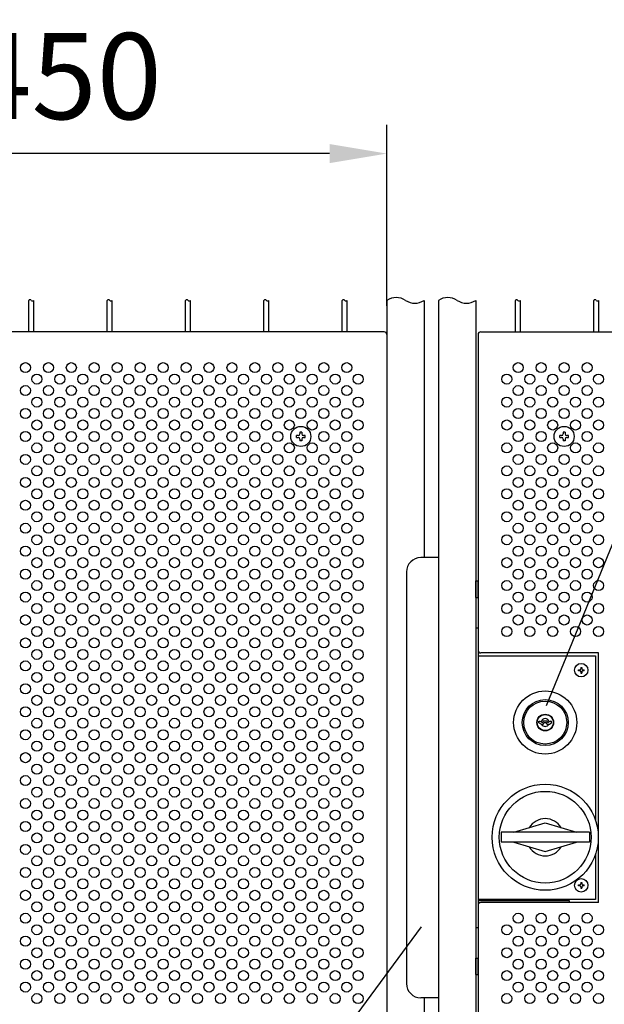
# Model space of a CAD drawing. Units: millimetres. Extents: x 91 to 7425, y 33 to 5271.
# Drawn here: x 748 to 1156, y 489 to 1176 of the extents above; entities that cross this region are included whole.
import ezdxf

# ---------------------------------------------------------------- set-up
doc = ezdxf.new("R2010")
doc.units = ezdxf.units.MM
doc.header["$LTSCALE"] = 200
doc.header["$PDMODE"] = 33
doc.header["$PDSIZE"] = 5
for name, color, linetype in [('HATCH', 2, 'Continuous'), ('HOJO', 8, 'Continuous'), ('MOJI', 6, 'Continuous'), ('SJC', 1, 'Continuous'), ('SUNPOU', 4, 'Continuous')]:
    doc.layers.add(name, color=color, linetype=linetype)
doc.styles.add('EXT08', font='ROMANS', dxfattribs={"width": 0.8, "bigfont": 'EXTFONT'})
doc.styles.get("Standard").update_dxf_attribs({"font": 'arial.ttf'})
doc.dimstyles.new('SJC', dxfattribs={"dimtxt": 0.18, "dimasz": 0.18, "dimexe": 0.18, "dimexo": 0.0625, "dimgap": 0.09, "dimtad": 0, "dimtih": 1, "dimtoh": 1, "dimdec": 4, "dimzin": 0, "dimdsep": 46, "dimtxsty": 'Standard', "dimcen": 0.09, "dimadec": 0, "dimazin": 0, "dimtfac": 1, "dimtdec": 4, "dimtofl": 0, "dimtmove": 0, "dimatfit": 3, "dimfxl": 1, "dimtolj": 1, "dimtzin": 0, "dimarcsym": 0})

# ---------------------------------------------------------------- blocks, each defined once
blk = doc.blocks.new('*D7')
at = {"layer": 'DEFPOINTS', "color": 0}
for p in [(554.44, 1082.43), (1004.44, 956.14), (554.44, 858.14)]:
    blk.add_point(p, dxfattribs=at)
at = {"layer": 'SUNPOU', "color": 0, "lineweight": -2}
for p, q in [((554.44, 878.14), (554.44, 1102.43)), ((1004.44, 976.14), (1004.44, 1102.43)), ((964.44, 1082.43), (594.44, 1082.43))]:
    blk.add_line(p, q, dxfattribs=at)
at = {"layer": 'SUNPOU', "color": 0}
for points in [[(594.44, 1089.09), (594.44, 1075.76), (554.44, 1082.43)], [(964.44, 1089.09), (964.44, 1075.76), (1004.44, 1082.43)]]:
    blk.add_solid(points, dxfattribs=at)
at = {"layer": 'SUNPOU', "color": 0, "insert": (779.44, 1136.43), "char_height": 60, "attachment_point": 5, "style": 'EXT08'}
blk.add_mtext('\\A1;450', dxfattribs=at)

msp = doc.modelspace()

# ---------------------------------------------------------------- linework, layer by layer
at = {"layer": 'HATCH'}
for p, q in [((1066.43656, 772.89236), (1066.43656, 784.39236)), ((1066.43656, 784.39236), (1068.03656, 784.39236)), ((1068.03656, 772.89236), (1068.03656, 784.39236)), ((1066.43656, 772.89236), (1068.03656, 772.89236)), ((1110.48656, 685.32952), (1110.48656, 686.69236)), ((1110.48656, 686.69236), (1111.08656, 686.69236)), ((1111.08656, 686.69236), (1112.4722, 685.89236)), ((1113.73656, 686.89236), (1113.15921, 685.89236)), ((1113.73656, 686.89236), (1115.93656, 686.89236)), ((1115.93656, 686.89236), (1116.51391, 685.89236)), ((1118.58656, 686.69236), (1117.20092, 685.89236)), ((1118.58656, 686.69236), (1119.18656, 686.69236)), ((1119.18656, 685.32952), (1119.18656, 686.69236)), ((1111.93656, 684.49236), (1110.48656, 685.32952)), ((1111.93656, 684.49236), (1113.48656, 684.49236)), ((1112.4722, 685.89236), (1113.15921, 685.89236)), ((1113.48656, 684.49236), (1114.17938, 685.69236)), ((1114.17938, 685.69236), (1115.49374, 685.69236)), ((1116.18656, 684.49236), (1115.49374, 685.69236)), ((1116.18656, 684.49236), (1117.73656, 684.49236)), ((1116.51391, 685.89236), (1117.20092, 685.89236)), ((1117.73656, 684.49236), (1119.18656, 685.32952)), ((1093.02854, 609.14236), (1114.83656, 615.64236)), ((1114.83656, 615.64236), (1136.64458, 609.14236)), ((1145.64458, 609.14236), (1084.02854, 609.14236)), ((1084.02854, 609.14236), (1084.02854, 602.14236)), ((1145.64458, 609.14236), (1145.64458, 602.14236)), ((1145.64458, 602.14236), (1084.02854, 602.14236)), ((1093.02854, 602.14236), (1114.83656, 595.64236)), ((1114.83656, 595.64236), (1136.64458, 602.14236)), ((1066.43656, 509.89012), (1066.43656, 521.39012)), ((1066.43656, 521.39012), (1068.03656, 521.39012)), ((1068.03656, 509.89012), (1068.03656, 521.39012)), ((1066.43656, 509.89012), (1068.03656, 509.89012))]:
    msp.add_line(p, q, dxfattribs=at)
for centre, radius in [((1114.83656, 685.64236), 22), ((1114.83656, 685.64236), 16), ((1114.83656, 685.64236), 15), ((1114.83656, 685.64236), 5.8), ((1114.83656, 685.64236), 5.6), ((1114.83656, 605.64236), 37), ((1114.83656, 605.64236), 32)]:
    msp.add_circle(centre, radius, dxfattribs=at)
for centre, radius, start, end in [((1114.83656, 685.64236), 2.75, 9.44208871, 170.55791129), ((1114.83656, 685.64236), 2.75, 204.71985118, 335.28014882), ((1114.83656, 605.64236), 13, 30.89500532, 149.10499468), ((1114.83656, 605.64236), 13, 210.89500532, 329.10499468)]:
    msp.add_arc(centre, radius, start, end, dxfattribs=at)
at = {"layer": 'HOJO'}
for p, q in [((1066.43656, 751.64236), (1068.03656, 751.64236)), ((1068.03656, 751.64236), (1068.03656, 542.64236)), ((1068.03656, 561.64236), (1131.43656, 561.64236)), ((1068.03656, 560.04236), (1069.41206, 560.04236)), ((1131.43656, 561.64236), (1131.43656, 560.14236)), ((1066.43656, 542.64236), (1068.03656, 542.64236))]:
    msp.add_line(p, q, dxfattribs=at)
at = {"layer": 'MOJI'}
for p, q in [((1002.43656, 958.14236), (654.43656, 958.14236)), ((1004.43656, 956.14236), (1004.43656, 270.14236)), ((1068.03656, 956.14236), (1068.03656, 736.14236)), ((1070.03656, 958.14236), (1418.03656, 958.14236)), ((1068.03656, 732.14236), (1149.93656, 732.14236)), ((1152.03656, 734.14236), (1070.03656, 734.14236)), ((1149.93656, 732.14236), (1149.93656, 617.34663)), ((1152.03656, 560.14236), (1152.03656, 734.14236)), ((1137.93656, 721.79236), (1137.93656, 722.49236)), ((1137.93656, 722.49236), (1138.88656, 722.49236)), ((1138.88656, 721.79236), (1137.93656, 721.79236)), ((1139.58656, 724.14236), (1140.28656, 724.14236)), ((1139.58656, 724.14236), (1139.58656, 723.19236)), ((1139.58656, 721.09236), (1139.58656, 720.14236)), ((1140.28656, 724.14236), (1140.28656, 723.19236)), ((1140.28656, 721.09236), (1140.28656, 720.14236)), ((1140.98656, 722.49236), (1141.93656, 722.49236)), ((1141.93656, 721.79236), (1140.98656, 721.79236)), ((1141.93656, 721.79236), (1141.93656, 722.49236)), ((1139.58656, 720.14236), (1140.28656, 720.14236)), ((1149.93656, 593.93809), (1149.93656, 562.14236)), ((1137.93656, 571.79236), (1137.93656, 572.49236)), ((1137.93656, 572.49236), (1138.88656, 572.49236)), ((1138.88656, 571.79236), (1137.93656, 571.79236)), ((1139.58656, 574.14236), (1140.28656, 574.14236)), ((1139.58656, 574.14236), (1139.58656, 573.19236)), ((1139.58656, 571.09236), (1139.58656, 570.14236)), ((1139.58656, 570.14236), (1140.28656, 570.14236)), ((1140.28656, 574.14236), (1140.28656, 573.19236)), ((1140.28656, 571.09236), (1140.28656, 570.14236)), ((1140.98656, 572.49236), (1141.93656, 572.49236)), ((1141.93656, 571.79236), (1140.98656, 571.79236)), ((1141.93656, 571.79236), (1141.93656, 572.49236)), ((1149.93656, 562.14236), (1068.03656, 562.14236)), ((1068.03656, 558.14236), (1068.03656, 270.14236)), ((1152.03656, 560.14236), (1070.03656, 560.14236))]:
    msp.add_line(p, q, dxfattribs=at)
for centre, radius in [((752.43656, 933.14236), 3.5), ((768.43656, 933.14236), 3.5), ((784.43656, 933.14236), 3.5), ((800.43656, 933.14236), 3.5), ((816.43656, 933.14236), 3.5), ((832.43656, 933.14236), 3.5), ((848.43656, 933.14236), 3.5), ((864.43656, 933.14236), 3.5), ((880.43656, 933.14236), 3.5), ((896.43656, 933.14236), 3.5), ((912.43656, 933.14236), 3.5), ((928.43656, 933.14236), 3.5), ((944.43656, 933.14236), 3.5), ((960.43656, 933.14236), 3.5), ((976.43656, 933.14236), 3.5), ((1096.03656, 933.14236), 3.5), ((1112.03656, 933.14236), 3.5), ((1128.03656, 933.14236), 3.5), ((1144.03656, 933.14236), 3.5), ((760.43656, 925.14236), 3.5), ((776.43656, 925.14236), 3.5), ((792.43656, 925.14236), 3.5), ((808.43656, 925.14236), 3.5), ((824.43656, 925.14236), 3.5), ((840.43656, 925.14236), 3.5), ((856.43656, 925.14236), 3.5), ((872.43656, 925.14236), 3.5), ((888.43656, 925.14236), 3.5), ((904.43656, 925.14236), 3.5), ((920.43656, 925.14236), 3.5), ((936.43656, 925.14236), 3.5), ((952.43656, 925.14236), 3.5), ((968.43656, 925.14236), 3.5), ((984.43656, 925.14236), 3.5), ((1088.03656, 925.14236), 3.5), ((1104.03656, 925.14236), 3.5), ((1120.03656, 925.14236), 3.5), ((1136.03656, 925.14236), 3.5), ((1152.03656, 925.14236), 3.5), ((752.43656, 917.14236), 3.5), ((768.43656, 917.14236), 3.5), ((784.43656, 917.14236), 3.5), ((800.43656, 917.14236), 3.5), ((816.43656, 917.14236), 3.5), ((832.43656, 917.14236), 3.5), ((848.43656, 917.14236), 3.5), ((864.43656, 917.14236), 3.5), ((880.43656, 917.14236), 3.5), ((896.43656, 917.14236), 3.5), ((912.43656, 917.14236), 3.5), ((928.43656, 917.14236), 3.5), ((944.43656, 917.14236), 3.5), ((960.43656, 917.14236), 3.5), ((976.43656, 917.14236), 3.5), ((1096.03656, 917.14236), 3.5), ((1112.03656, 917.14236), 3.5), ((1128.03656, 917.14236), 3.5), ((1144.03656, 917.14236), 3.5), ((760.43656, 909.14236), 3.5), ((776.43656, 909.14236), 3.5), ((792.43656, 909.14236), 3.5), ((808.43656, 909.14236), 3.5), ((824.43656, 909.14236), 3.5), ((840.43656, 909.14236), 3.5), ((856.43656, 909.14236), 3.5), ((872.43656, 909.14236), 3.5), ((888.43656, 909.14236), 3.5), ((904.43656, 909.14236), 3.5), ((920.43656, 909.14236), 3.5), ((936.43656, 909.14236), 3.5), ((952.43656, 909.14236), 3.5), ((968.43656, 909.14236), 3.5), ((984.43656, 909.14236), 3.5), ((1088.03656, 909.14236), 3.5), ((1104.03656, 909.14236), 3.5), ((1120.03656, 909.14236), 3.5), ((1136.03656, 909.14236), 3.5), ((1152.03656, 909.14236), 3.5), ((752.43656, 901.14236), 3.5), ((768.43656, 901.14236), 3.5), ((784.43656, 901.14236), 3.5), ((800.43656, 901.14236), 3.5), ((816.43656, 901.14236), 3.5), ((832.43656, 901.14236), 3.5), ((848.43656, 901.14236), 3.5), ((864.43656, 901.14236), 3.5), ((880.43656, 901.14236), 3.5), ((896.43656, 901.14236), 3.5), ((912.43656, 901.14236), 3.5), ((928.43656, 901.14236), 3.5), ((944.43656, 901.14236), 3.5), ((960.43656, 901.14236), 3.5), ((976.43656, 901.14236), 3.5), ((1096.03656, 901.14236), 3.5), ((1112.03656, 901.14236), 3.5), ((1128.03656, 901.14236), 3.5), ((1144.03656, 901.14236), 3.5), ((760.43656, 893.14236), 3.5), ((776.43656, 893.14236), 3.5), ((792.43656, 893.14236), 3.5), ((808.43656, 893.14236), 3.5), ((824.43656, 893.14236), 3.5), ((840.43656, 893.14236), 3.5), ((856.43656, 893.14236), 3.5), ((872.43656, 893.14236), 3.5), ((888.43656, 893.14236), 3.5), ((904.43656, 893.14236), 3.5), ((920.43656, 893.14236), 3.5), ((936.43656, 893.14236), 3.5), ((952.43656, 893.14236), 3.5), ((968.43656, 893.14236), 3.5), ((984.43656, 893.14236), 3.5), ((1088.03656, 893.14236), 3.5), ((1104.03656, 893.14236), 3.5), ((1120.03656, 893.14236), 3.5), ((1136.03656, 893.14236), 3.5), ((1152.03656, 893.14236), 3.5), ((752.43656, 885.14236), 3.5), ((768.43656, 885.14236), 3.5), ((784.43656, 885.14236), 3.5), ((800.43656, 885.14236), 3.5), ((816.43656, 885.14236), 3.5), ((832.43656, 885.14236), 3.5), ((848.43656, 885.14236), 3.5), ((864.43656, 885.14236), 3.5), ((880.43656, 885.14236), 3.5), ((896.43656, 885.14236), 3.5), ((912.43656, 885.14236), 3.5), ((928.43656, 885.14236), 3.5), ((960.43656, 885.14236), 3.5), ((976.43656, 885.14236), 3.5), ((1096.03656, 885.14236), 3.5), ((1112.03656, 885.14236), 3.5), ((1144.03656, 885.14236), 3.5), ((760.43656, 877.14236), 3.5), ((776.43656, 877.14236), 3.5), ((792.43656, 877.14236), 3.5), ((808.43656, 877.14236), 3.5), ((824.43656, 877.14236), 3.5), ((840.43656, 877.14236), 3.5), ((856.43656, 877.14236), 3.5), ((872.43656, 877.14236), 3.5), ((888.43656, 877.14236), 3.5), ((904.43656, 877.14236), 3.5), ((920.43656, 877.14236), 3.5), ((936.43656, 877.14236), 3.5), ((952.43656, 877.14236), 3.5), ((968.43656, 877.14236), 3.5), ((984.43656, 877.14236), 3.5), ((1088.03656, 877.14236), 3.5), ((1104.03656, 877.14236), 3.5), ((1120.03656, 877.14236), 3.5), ((1136.03656, 877.14236), 3.5), ((1152.03656, 877.14236), 3.5), ((752.43656, 869.14236), 3.5), ((768.43656, 869.14236), 3.5), ((784.43656, 869.14236), 3.5), ((800.43656, 869.14236), 3.5), ((816.43656, 869.14236), 3.5), ((832.43656, 869.14236), 3.5), ((848.43656, 869.14236), 3.5), ((864.43656, 869.14236), 3.5), ((880.43656, 869.14236), 3.5), ((896.43656, 869.14236), 3.5), ((912.43656, 869.14236), 3.5), ((928.43656, 869.14236), 3.5), ((944.43656, 869.14236), 3.5), ((960.43656, 869.14236), 3.5), ((976.43656, 869.14236), 3.5), ((1096.03656, 869.14236), 3.5), ((1112.03656, 869.14236), 3.5), ((1128.03656, 869.14236), 3.5), ((1144.03656, 869.14236), 3.5), ((760.43656, 861.14236), 3.5), ((776.43656, 861.14236), 3.5), ((792.43656, 861.14236), 3.5), ((808.43656, 861.14236), 3.5), ((824.43656, 861.14236), 3.5), ((840.43656, 861.14236), 3.5), ((856.43656, 861.14236), 3.5), ((872.43656, 861.14236), 3.5), ((888.43656, 861.14236), 3.5), ((904.43656, 861.14236), 3.5), ((920.43656, 861.14236), 3.5), ((936.43656, 861.14236), 3.5), ((952.43656, 861.14236), 3.5), ((968.43656, 861.14236), 3.5), ((984.43656, 861.14236), 3.5), ((1088.03656, 861.14236), 3.5), ((1104.03656, 861.14236), 3.5), ((1120.03656, 861.14236), 3.5), ((1136.03656, 861.14236), 3.5), ((1152.03656, 861.14236), 3.5), ((752.43656, 853.14236), 3.5), ((768.43656, 853.14236), 3.5), ((784.43656, 853.14236), 3.5), ((800.43656, 853.14236), 3.5), ((816.43656, 853.14236), 3.5), ((832.43656, 853.14236), 3.5), ((848.43656, 853.14236), 3.5), ((864.43656, 853.14236), 3.5), ((880.43656, 853.14236), 3.5), ((896.43656, 853.14236), 3.5), ((912.43656, 853.14236), 3.5), ((928.43656, 853.14236), 3.5), ((944.43656, 853.14236), 3.5), ((960.43656, 853.14236), 3.5), ((976.43656, 853.14236), 3.5), ((1096.03656, 853.14236), 3.5), ((1112.03656, 853.14236), 3.5), ((1128.03656, 853.14236), 3.5), ((1144.03656, 853.14236), 3.5), ((760.43656, 845.14236), 3.5), ((776.43656, 845.14236), 3.5), ((792.43656, 845.14236), 3.5), ((808.43656, 845.14236), 3.5), ((824.43656, 845.14236), 3.5), ((840.43656, 845.14236), 3.5), ((856.43656, 845.14236), 3.5), ((872.43656, 845.14236), 3.5), ((888.43656, 845.14236), 3.5), ((904.43656, 845.14236), 3.5), ((920.43656, 845.14236), 3.5), ((936.43656, 845.14236), 3.5), ((952.43656, 845.14236), 3.5), ((968.43656, 845.14236), 3.5), ((984.43656, 845.14236), 3.5), ((1088.03656, 845.14236), 3.5), ((1104.03656, 845.14236), 3.5), ((1120.03656, 845.14236), 3.5), ((1136.03656, 845.14236), 3.5), ((1152.03656, 845.14236), 3.5), ((752.43656, 837.14236), 3.5), ((768.43656, 837.14236), 3.5), ((784.43656, 837.14236), 3.5), ((800.43656, 837.14236), 3.5), ((816.43656, 837.14236), 3.5), ((832.43656, 837.14236), 3.5), ((848.43656, 837.14236), 3.5), ((864.43656, 837.14236), 3.5), ((880.43656, 837.14236), 3.5), ((896.43656, 837.14236), 3.5), ((912.43656, 837.14236), 3.5), ((928.43656, 837.14236), 3.5), ((944.43656, 837.14236), 3.5), ((960.43656, 837.14236), 3.5), ((976.43656, 837.14236), 3.5), ((1096.03656, 837.14236), 3.5), ((1112.03656, 837.14236), 3.5), ((1128.03656, 837.14236), 3.5), ((1144.03656, 837.14236), 3.5), ((760.43656, 829.14236), 3.5), ((776.43656, 829.14236), 3.5), ((792.43656, 829.14236), 3.5), ((808.43656, 829.14236), 3.5), ((824.43656, 829.14236), 3.5), ((840.43656, 829.14236), 3.5), ((856.43656, 829.14236), 3.5), ((872.43656, 829.14236), 3.5), ((888.43656, 829.14236), 3.5), ((904.43656, 829.14236), 3.5), ((920.43656, 829.14236), 3.5), ((936.43656, 829.14236), 3.5), ((952.43656, 829.14236), 3.5), ((968.43656, 829.14236), 3.5), ((984.43656, 829.14236), 3.5), ((1088.03656, 829.14236), 3.5), ((1104.03656, 829.14236), 3.5), ((1120.03656, 829.14236), 3.5), ((1136.03656, 829.14236), 3.5), ((1152.03656, 829.14236), 3.5), ((752.43656, 821.14236), 3.5), ((768.43656, 821.14236), 3.5), ((784.43656, 821.14236), 3.5), ((800.43656, 821.14236), 3.5), ((816.43656, 821.14236), 3.5), ((832.43656, 821.14236), 3.5), ((848.43656, 821.14236), 3.5), ((864.43656, 821.14236), 3.5), ((880.43656, 821.14236), 3.5), ((896.43656, 821.14236), 3.5), ((912.43656, 821.14236), 3.5), ((928.43656, 821.14236), 3.5), ((944.43656, 821.14236), 3.5), ((960.43656, 821.14236), 3.5), ((976.43656, 821.14236), 3.5), ((1096.03656, 821.14236), 3.5), ((1112.03656, 821.14236), 3.5), ((1128.03656, 821.14236), 3.5), ((1144.03656, 821.14236), 3.5), ((760.43656, 813.14236), 3.5), ((776.43656, 813.14236), 3.5), ((792.43656, 813.14236), 3.5), ((808.43656, 813.14236), 3.5), ((824.43656, 813.14236), 3.5), ((840.43656, 813.14236), 3.5), ((856.43656, 813.14236), 3.5), ((872.43656, 813.14236), 3.5), ((888.43656, 813.14236), 3.5), ((904.43656, 813.14236), 3.5), ((920.43656, 813.14236), 3.5), ((936.43656, 813.14236), 3.5), ((952.43656, 813.14236), 3.5), ((968.43656, 813.14236), 3.5), ((984.43656, 813.14236), 3.5), ((1088.03656, 813.14236), 3.5), ((1104.03656, 813.14236), 3.5), ((1120.03656, 813.14236), 3.5), ((1136.03656, 813.14236), 3.5), ((1152.03656, 813.14236), 3.5), ((752.43656, 805.14236), 3.5), ((768.43656, 805.14236), 3.5), ((784.43656, 805.14236), 3.5), ((800.43656, 805.14236), 3.5), ((816.43656, 805.14236), 3.5), ((832.43656, 805.14236), 3.5), ((848.43656, 805.14236), 3.5), ((864.43656, 805.14236), 3.5), ((880.43656, 805.14236), 3.5), ((896.43656, 805.14236), 3.5), ((912.43656, 805.14236), 3.5), ((928.43656, 805.14236), 3.5), ((944.43656, 805.14236), 3.5), ((960.43656, 805.14236), 3.5), ((976.43656, 805.14236), 3.5), ((1096.03656, 805.14236), 3.5), ((1112.03656, 805.14236), 3.5), ((1128.03656, 805.14236), 3.5), ((1144.03656, 805.14236), 3.5), ((760.43656, 797.14236), 3.5), ((776.43656, 797.14236), 3.5), ((792.43656, 797.14236), 3.5), ((808.43656, 797.14236), 3.5), ((824.43656, 797.14236), 3.5), ((840.43656, 797.14236), 3.5), ((856.43656, 797.14236), 3.5), ((872.43656, 797.14236), 3.5), ((888.43656, 797.14236), 3.5), ((904.43656, 797.14236), 3.5), ((920.43656, 797.14236), 3.5), ((936.43656, 797.14236), 3.5), ((952.43656, 797.14236), 3.5), ((968.43656, 797.14236), 3.5), ((984.43656, 797.14236), 3.5), ((1088.03656, 797.14236), 3.5), ((1104.03656, 797.14236), 3.5), ((1120.03656, 797.14236), 3.5), ((1136.03656, 797.14236), 3.5), ((1152.03656, 797.14236), 3.5), ((752.43656, 789.14236), 3.5), ((768.43656, 789.14236), 3.5), ((784.43656, 789.14236), 3.5), ((800.43656, 789.14236), 3.5), ((816.43656, 789.14236), 3.5), ((832.43656, 789.14236), 3.5), ((848.43656, 789.14236), 3.5), ((864.43656, 789.14236), 3.5), ((880.43656, 789.14236), 3.5), ((896.43656, 789.14236), 3.5), ((912.43656, 789.14236), 3.5), ((928.43656, 789.14236), 3.5), ((944.43656, 789.14236), 3.5), ((960.43656, 789.14236), 3.5), ((976.43656, 789.14236), 3.5), ((1096.03656, 789.14236), 3.5), ((1112.03656, 789.14236), 3.5), ((1128.03656, 789.14236), 3.5), ((1144.03656, 789.14236), 3.5), ((760.43656, 781.14236), 3.5), ((776.43656, 781.14236), 3.5), ((792.43656, 781.14236), 3.5), ((808.43656, 781.14236), 3.5), ((824.43656, 781.14236), 3.5), ((840.43656, 781.14236), 3.5), ((856.43656, 781.14236), 3.5), ((872.43656, 781.14236), 3.5), ((888.43656, 781.14236), 3.5), ((904.43656, 781.14236), 3.5), ((920.43656, 781.14236), 3.5), ((936.43656, 781.14236), 3.5), ((952.43656, 781.14236), 3.5), ((968.43656, 781.14236), 3.5), ((984.43656, 781.14236), 3.5), ((1088.03656, 781.14236), 3.5), ((1104.03656, 781.14236), 3.5), ((1120.03656, 781.14236), 3.5), ((1136.03656, 781.14236), 3.5), ((1152.03656, 781.14236), 3.5), ((752.43656, 773.14236), 3.5), ((768.43656, 773.14236), 3.5), ((784.43656, 773.14236), 3.5), ((800.43656, 773.14236), 3.5), ((816.43656, 773.14236), 3.5), ((832.43656, 773.14236), 3.5), ((848.43656, 773.14236), 3.5), ((864.43656, 773.14236), 3.5), ((880.43656, 773.14236), 3.5), ((896.43656, 773.14236), 3.5), ((912.43656, 773.14236), 3.5), ((928.43656, 773.14236), 3.5), ((944.43656, 773.14236), 3.5), ((960.43656, 773.14236), 3.5), ((976.43656, 773.14236), 3.5), ((1096.03656, 773.14236), 3.5), ((1112.03656, 773.14236), 3.5), ((1128.03656, 773.14236), 3.5), ((1144.03656, 773.14236), 3.5), ((760.43656, 765.14236), 3.5), ((776.43656, 765.14236), 3.5), ((792.43656, 765.14236), 3.5), ((808.43656, 765.14236), 3.5), ((824.43656, 765.14236), 3.5), ((840.43656, 765.14236), 3.5), ((856.43656, 765.14236), 3.5), ((872.43656, 765.14236), 3.5), ((888.43656, 765.14236), 3.5), ((904.43656, 765.14236), 3.5), ((920.43656, 765.14236), 3.5), ((936.43656, 765.14236), 3.5), ((952.43656, 765.14236), 3.5), ((968.43656, 765.14236), 3.5), ((984.43656, 765.14236), 3.5), ((1088.03656, 765.14236), 3.5), ((1104.03656, 765.14236), 3.5), ((1120.03656, 765.14236), 3.5), ((1136.03656, 765.14236), 3.5), ((1152.03656, 765.14236), 3.5), ((752.43656, 757.14236), 3.5), ((768.43656, 757.14236), 3.5), ((784.43656, 757.14236), 3.5), ((800.43656, 757.14236), 3.5), ((816.43656, 757.14236), 3.5), ((832.43656, 757.14236), 3.5), ((848.43656, 757.14236), 3.5), ((864.43656, 757.14236), 3.5), ((880.43656, 757.14236), 3.5), ((896.43656, 757.14236), 3.5), ((912.43656, 757.14236), 3.5), ((928.43656, 757.14236), 3.5), ((944.43656, 757.14236), 3.5), ((960.43656, 757.14236), 3.5), ((976.43656, 757.14236), 3.5), ((1096.03656, 757.14236), 3.5), ((1112.03656, 757.14236), 3.5), ((1128.03656, 757.14236), 3.5), ((1144.03656, 757.14236), 3.5), ((760.43656, 749.14236), 3.5), ((776.43656, 749.14236), 3.5), ((792.43656, 749.14236), 3.5), ((808.43656, 749.14236), 3.5), ((824.43656, 749.14236), 3.5), ((840.43656, 749.14236), 3.5), ((856.43656, 749.14236), 3.5), ((872.43656, 749.14236), 3.5), ((888.43656, 749.14236), 3.5), ((904.43656, 749.14236), 3.5), ((920.43656, 749.14236), 3.5), ((936.43656, 749.14236), 3.5), ((952.43656, 749.14236), 3.5), ((968.43656, 749.14236), 3.5), ((984.43656, 749.14236), 3.5), ((1088.03656, 749.14236), 3.5), ((1104.03656, 749.14236), 3.5), ((1120.03656, 749.14236), 3.5), ((1136.03656, 749.14236), 3.5), ((1152.03656, 749.14236), 3.5), ((752.43656, 741.14236), 3.5), ((768.43656, 741.14236), 3.5), ((784.43656, 741.14236), 3.5), ((800.43656, 741.14236), 3.5), ((816.43656, 741.14236), 3.5), ((832.43656, 741.14236), 3.5), ((848.43656, 741.14236), 3.5), ((864.43656, 741.14236), 3.5), ((880.43656, 741.14236), 3.5), ((896.43656, 741.14236), 3.5), ((912.43656, 741.14236), 3.5), ((928.43656, 741.14236), 3.5), ((944.43656, 741.14236), 3.5), ((960.43656, 741.14236), 3.5), ((976.43656, 741.14236), 3.5), ((760.43656, 733.14236), 3.5), ((776.43656, 733.14236), 3.5), ((792.43656, 733.14236), 3.5), ((808.43656, 733.14236), 3.5), ((824.43656, 733.14236), 3.5), ((840.43656, 733.14236), 3.5), ((856.43656, 733.14236), 3.5), ((872.43656, 733.14236), 3.5), ((888.43656, 733.14236), 3.5), ((904.43656, 733.14236), 3.5), ((920.43656, 733.14236), 3.5), ((936.43656, 733.14236), 3.5), ((952.43656, 733.14236), 3.5), ((968.43656, 733.14236), 3.5), ((984.43656, 733.14236), 3.5), ((752.43656, 725.14236), 3.5), ((768.43656, 725.14236), 3.5), ((784.43656, 725.14236), 3.5), ((800.43656, 725.14236), 3.5), ((816.43656, 725.14236), 3.5), ((832.43656, 725.14236), 3.5), ((848.43656, 725.14236), 3.5), ((864.43656, 725.14236), 3.5), ((880.43656, 725.14236), 3.5), ((896.43656, 725.14236), 3.5), ((912.43656, 725.14236), 3.5), ((928.43656, 725.14236), 3.5), ((944.43656, 725.14236), 3.5), ((960.43656, 725.14236), 3.5), ((976.43656, 725.14236), 3.5), ((1139.93656, 722.14236), 4.7), ((760.43656, 717.14236), 3.5), ((776.43656, 717.14236), 3.5), ((792.43656, 717.14236), 3.5), ((808.43656, 717.14236), 3.5), ((824.43656, 717.14236), 3.5), ((840.43656, 717.14236), 3.5), ((856.43656, 717.14236), 3.5), ((872.43656, 717.14236), 3.5), ((888.43656, 717.14236), 3.5), ((904.43656, 717.14236), 3.5), ((920.43656, 717.14236), 3.5), ((936.43656, 717.14236), 3.5), ((952.43656, 717.14236), 3.5), ((968.43656, 717.14236), 3.5), ((984.43656, 717.14236), 3.5), ((752.43656, 709.14236), 3.5), ((768.43656, 709.14236), 3.5), ((784.43656, 709.14236), 3.5), ((800.43656, 709.14236), 3.5), ((816.43656, 709.14236), 3.5), ((832.43656, 709.14236), 3.5), ((848.43656, 709.14236), 3.5), ((864.43656, 709.14236), 3.5), ((880.43656, 709.14236), 3.5), ((896.43656, 709.14236), 3.5), ((912.43656, 709.14236), 3.5), ((928.43656, 709.14236), 3.5), ((944.43656, 709.14236), 3.5), ((960.43656, 709.14236), 3.5), ((976.43656, 709.14236), 3.5), ((760.43656, 701.14236), 3.5), ((776.43656, 701.14236), 3.5), ((792.43656, 701.14236), 3.5), ((808.43656, 701.14236), 3.5), ((824.43656, 701.14236), 3.5), ((840.43656, 701.14236), 3.5), ((856.43656, 701.14236), 3.5), ((872.43656, 701.14236), 3.5), ((888.43656, 701.14236), 3.5), ((904.43656, 701.14236), 3.5), ((920.43656, 701.14236), 3.5), ((936.43656, 701.14236), 3.5), ((952.43656, 701.14236), 3.5), ((968.43656, 701.14236), 3.5), ((984.43656, 701.14236), 3.5), ((752.43656, 693.14236), 3.5), ((768.43656, 693.14236), 3.5), ((784.43656, 693.14236), 3.5), ((800.43656, 693.14236), 3.5), ((816.43656, 693.14236), 3.5), ((832.43656, 693.14236), 3.5), ((848.43656, 693.14236), 3.5), ((864.43656, 693.14236), 3.5), ((880.43656, 693.14236), 3.5), ((896.43656, 693.14236), 3.5), ((912.43656, 693.14236), 3.5), ((928.43656, 693.14236), 3.5), ((944.43656, 693.14236), 3.5), ((960.43656, 693.14236), 3.5), ((976.43656, 693.14236), 3.5), ((760.43656, 685.14236), 3.5), ((776.43656, 685.14236), 3.5), ((792.43656, 685.14236), 3.5), ((808.43656, 685.14236), 3.5), ((824.43656, 685.14236), 3.5), ((840.43656, 685.14236), 3.5), ((856.43656, 685.14236), 3.5), ((872.43656, 685.14236), 3.5), ((888.43656, 685.14236), 3.5), ((904.43656, 685.14236), 3.5), ((920.43656, 685.14236), 3.5), ((936.43656, 685.14236), 3.5), ((952.43656, 685.14236), 3.5), ((968.43656, 685.14236), 3.5), ((984.43656, 685.14236), 3.5), ((752.43656, 677.14236), 3.5), ((768.43656, 677.14236), 3.5), ((784.43656, 677.14236), 3.5), ((800.43656, 677.14236), 3.5), ((816.43656, 677.14236), 3.5), ((832.43656, 677.14236), 3.5), ((848.43656, 677.14236), 3.5), ((864.43656, 677.14236), 3.5), ((880.43656, 677.14236), 3.5), ((896.43656, 677.14236), 3.5), ((912.43656, 677.14236), 3.5), ((928.43656, 677.14236), 3.5), ((944.43656, 677.14236), 3.5), ((960.43656, 677.14236), 3.5), ((976.43656, 677.14236), 3.5), ((760.43656, 669.14236), 3.5), ((776.43656, 669.14236), 3.5), ((792.43656, 669.14236), 3.5), ((808.43656, 669.14236), 3.5), ((824.43656, 669.14236), 3.5), ((840.43656, 669.14236), 3.5), ((856.43656, 669.14236), 3.5), ((872.43656, 669.14236), 3.5), ((888.43656, 669.14236), 3.5), ((904.43656, 669.14236), 3.5), ((920.43656, 669.14236), 3.5), ((936.43656, 669.14236), 3.5), ((952.43656, 669.14236), 3.5), ((968.43656, 669.14236), 3.5), ((984.43656, 669.14236), 3.5), ((752.43656, 661.14236), 3.5), ((768.43656, 661.14236), 3.5), ((784.43656, 661.14236), 3.5), ((800.43656, 661.14236), 3.5), ((816.43656, 661.14236), 3.5), ((832.43656, 661.14236), 3.5), ((848.43656, 661.14236), 3.5), ((864.43656, 661.14236), 3.5), ((880.43656, 661.14236), 3.5), ((896.43656, 661.14236), 3.5), ((912.43656, 661.14236), 3.5), ((928.43656, 661.14236), 3.5), ((944.43656, 661.14236), 3.5), ((960.43656, 661.14236), 3.5), ((976.43656, 661.14236), 3.5), ((760.43656, 653.14236), 3.5), ((776.43656, 653.14236), 3.5), ((792.43656, 653.14236), 3.5), ((808.43656, 653.14236), 3.5), ((824.43656, 653.14236), 3.5), ((840.43656, 653.14236), 3.5), ((856.43656, 653.14236), 3.5), ((872.43656, 653.14236), 3.5), ((888.43656, 653.14236), 3.5), ((904.43656, 653.14236), 3.5), ((920.43656, 653.14236), 3.5), ((936.43656, 653.14236), 3.5), ((952.43656, 653.14236), 3.5), ((968.43656, 653.14236), 3.5), ((984.43656, 653.14236), 3.5), ((752.43656, 645.14236), 3.5), ((768.43656, 645.14236), 3.5), ((784.43656, 645.14236), 3.5), ((800.43656, 645.14236), 3.5), ((816.43656, 645.14236), 3.5), ((832.43656, 645.14236), 3.5), ((848.43656, 645.14236), 3.5), ((864.43656, 645.14236), 3.5), ((880.43656, 645.14236), 3.5), ((896.43656, 645.14236), 3.5), ((912.43656, 645.14236), 3.5), ((928.43656, 645.14236), 3.5), ((944.43656, 645.14236), 3.5), ((960.43656, 645.14236), 3.5), ((976.43656, 645.14236), 3.5), ((760.43656, 637.14236), 3.5), ((776.43656, 637.14236), 3.5), ((792.43656, 637.14236), 3.5), ((808.43656, 637.14236), 3.5), ((824.43656, 637.14236), 3.5), ((840.43656, 637.14236), 3.5), ((856.43656, 637.14236), 3.5), ((872.43656, 637.14236), 3.5), ((888.43656, 637.14236), 3.5), ((904.43656, 637.14236), 3.5), ((920.43656, 637.14236), 3.5), ((936.43656, 637.14236), 3.5), ((952.43656, 637.14236), 3.5), ((968.43656, 637.14236), 3.5), ((984.43656, 637.14236), 3.5), ((752.43656, 629.14236), 3.5), ((768.43656, 629.14236), 3.5), ((784.43656, 629.14236), 3.5), ((800.43656, 629.14236), 3.5), ((816.43656, 629.14236), 3.5), ((832.43656, 629.14236), 3.5), ((848.43656, 629.14236), 3.5), ((864.43656, 629.14236), 3.5), ((880.43656, 629.14236), 3.5), ((896.43656, 629.14236), 3.5), ((912.43656, 629.14236), 3.5), ((928.43656, 629.14236), 3.5), ((944.43656, 629.14236), 3.5), ((960.43656, 629.14236), 3.5), ((976.43656, 629.14236), 3.5), ((760.43656, 621.14236), 3.5), ((776.43656, 621.14236), 3.5), ((792.43656, 621.14236), 3.5), ((808.43656, 621.14236), 3.5), ((824.43656, 621.14236), 3.5), ((840.43656, 621.14236), 3.5), ((856.43656, 621.14236), 3.5), ((872.43656, 621.14236), 3.5), ((888.43656, 621.14236), 3.5), ((904.43656, 621.14236), 3.5), ((920.43656, 621.14236), 3.5), ((936.43656, 621.14236), 3.5), ((952.43656, 621.14236), 3.5), ((968.43656, 621.14236), 3.5), ((984.43656, 621.14236), 3.5), ((752.43656, 613.14236), 3.5), ((768.43656, 613.14236), 3.5), ((784.43656, 613.14236), 3.5), ((800.43656, 613.14236), 3.5), ((816.43656, 613.14236), 3.5), ((832.43656, 613.14236), 3.5), ((848.43656, 613.14236), 3.5), ((864.43656, 613.14236), 3.5), ((880.43656, 613.14236), 3.5), ((896.43656, 613.14236), 3.5), ((912.43656, 613.14236), 3.5), ((928.43656, 613.14236), 3.5), ((944.43656, 613.14236), 3.5), ((960.43656, 613.14236), 3.5), ((976.43656, 613.14236), 3.5), ((760.43656, 605.14236), 3.5), ((776.43656, 605.14236), 3.5), ((792.43656, 605.14236), 3.5), ((808.43656, 605.14236), 3.5), ((824.43656, 605.14236), 3.5), ((840.43656, 605.14236), 3.5), ((856.43656, 605.14236), 3.5), ((872.43656, 605.14236), 3.5), ((888.43656, 605.14236), 3.5), ((904.43656, 605.14236), 3.5), ((920.43656, 605.14236), 3.5), ((936.43656, 605.14236), 3.5), ((952.43656, 605.14236), 3.5), ((968.43656, 605.14236), 3.5), ((984.43656, 605.14236), 3.5), ((752.43656, 597.14236), 3.5), ((768.43656, 597.14236), 3.5), ((784.43656, 597.14236), 3.5), ((800.43656, 597.14236), 3.5), ((816.43656, 597.14236), 3.5), ((832.43656, 597.14236), 3.5), ((848.43656, 597.14236), 3.5), ((864.43656, 597.14236), 3.5), ((880.43656, 597.14236), 3.5), ((896.43656, 597.14236), 3.5), ((912.43656, 597.14236), 3.5), ((928.43656, 597.14236), 3.5), ((944.43656, 597.14236), 3.5), ((960.43656, 597.14236), 3.5), ((976.43656, 597.14236), 3.5), ((760.43656, 589.14236), 3.5), ((776.43656, 589.14236), 3.5), ((792.43656, 589.14236), 3.5), ((808.43656, 589.14236), 3.5), ((824.43656, 589.14236), 3.5), ((840.43656, 589.14236), 3.5), ((856.43656, 589.14236), 3.5), ((872.43656, 589.14236), 3.5), ((888.43656, 589.14236), 3.5), ((904.43656, 589.14236), 3.5), ((920.43656, 589.14236), 3.5), ((936.43656, 589.14236), 3.5), ((952.43656, 589.14236), 3.5), ((968.43656, 589.14236), 3.5), ((984.43656, 589.14236), 3.5), ((752.43656, 581.14236), 3.5), ((768.43656, 581.14236), 3.5), ((784.43656, 581.14236), 3.5), ((800.43656, 581.14236), 3.5), ((816.43656, 581.14236), 3.5), ((832.43656, 581.14236), 3.5), ((848.43656, 581.14236), 3.5), ((864.43656, 581.14236), 3.5), ((880.43656, 581.14236), 3.5), ((896.43656, 581.14236), 3.5), ((912.43656, 581.14236), 3.5), ((928.43656, 581.14236), 3.5), ((944.43656, 581.14236), 3.5), ((960.43656, 581.14236), 3.5), ((976.43656, 581.14236), 3.5), ((1139.93656, 572.14236), 4.7), ((760.43656, 573.14236), 3.5), ((776.43656, 573.14236), 3.5), ((792.43656, 573.14236), 3.5), ((808.43656, 573.14236), 3.5), ((824.43656, 573.14236), 3.5), ((840.43656, 573.14236), 3.5), ((856.43656, 573.14236), 3.5), ((872.43656, 573.14236), 3.5), ((888.43656, 573.14236), 3.5), ((904.43656, 573.14236), 3.5), ((920.43656, 573.14236), 3.5), ((936.43656, 573.14236), 3.5), ((952.43656, 573.14236), 3.5), ((968.43656, 573.14236), 3.5), ((984.43656, 573.14236), 3.5), ((752.43656, 565.14236), 3.5), ((768.43656, 565.14236), 3.5), ((784.43656, 565.14236), 3.5), ((800.43656, 565.14236), 3.5), ((816.43656, 565.14236), 3.5), ((832.43656, 565.14236), 3.5), ((848.43656, 565.14236), 3.5), ((864.43656, 565.14236), 3.5), ((880.43656, 565.14236), 3.5), ((896.43656, 565.14236), 3.5), ((912.43656, 565.14236), 3.5), ((928.43656, 565.14236), 3.5), ((944.43656, 565.14236), 3.5), ((960.43656, 565.14236), 3.5), ((976.43656, 565.14236), 3.5), ((760.43656, 557.14236), 3.5), ((776.43656, 557.14236), 3.5), ((792.43656, 557.14236), 3.5), ((808.43656, 557.14236), 3.5), ((824.43656, 557.14236), 3.5), ((840.43656, 557.14236), 3.5), ((856.43656, 557.14236), 3.5), ((872.43656, 557.14236), 3.5), ((888.43656, 557.14236), 3.5), ((904.43656, 557.14236), 3.5), ((920.43656, 557.14236), 3.5), ((936.43656, 557.14236), 3.5), ((952.43656, 557.14236), 3.5), ((968.43656, 557.14236), 3.5), ((984.43656, 557.14236), 3.5), ((752.43656, 549.14236), 3.5), ((768.43656, 549.14236), 3.5), ((784.43656, 549.14236), 3.5), ((800.43656, 549.14236), 3.5), ((816.43656, 549.14236), 3.5), ((832.43656, 549.14236), 3.5), ((848.43656, 549.14236), 3.5), ((864.43656, 549.14236), 3.5), ((880.43656, 549.14236), 3.5), ((896.43656, 549.14236), 3.5), ((912.43656, 549.14236), 3.5), ((928.43656, 549.14236), 3.5), ((944.43656, 549.14236), 3.5), ((960.43656, 549.14236), 3.5), ((976.43656, 549.14236), 3.5), ((1096.03656, 549.14236), 3.5), ((1112.03656, 549.14236), 3.5), ((1128.03656, 549.14236), 3.5), ((1144.03656, 549.14236), 3.5), ((760.43656, 541.14236), 3.5), ((776.43656, 541.14236), 3.5), ((792.43656, 541.14236), 3.5), ((808.43656, 541.14236), 3.5), ((824.43656, 541.14236), 3.5), ((840.43656, 541.14236), 3.5), ((856.43656, 541.14236), 3.5), ((872.43656, 541.14236), 3.5), ((888.43656, 541.14236), 3.5), ((904.43656, 541.14236), 3.5), ((920.43656, 541.14236), 3.5), ((936.43656, 541.14236), 3.5), ((952.43656, 541.14236), 3.5), ((968.43656, 541.14236), 3.5), ((984.43656, 541.14236), 3.5), ((1088.03656, 541.14236), 3.5), ((1104.03656, 541.14236), 3.5), ((1120.03656, 541.14236), 3.5), ((1136.03656, 541.14236), 3.5), ((1152.03656, 541.14236), 3.5), ((752.43656, 533.14236), 3.5), ((768.43656, 533.14236), 3.5), ((784.43656, 533.14236), 3.5), ((800.43656, 533.14236), 3.5), ((816.43656, 533.14236), 3.5), ((832.43656, 533.14236), 3.5), ((848.43656, 533.14236), 3.5), ((864.43656, 533.14236), 3.5), ((880.43656, 533.14236), 3.5), ((896.43656, 533.14236), 3.5), ((912.43656, 533.14236), 3.5), ((928.43656, 533.14236), 3.5), ((944.43656, 533.14236), 3.5), ((960.43656, 533.14236), 3.5), ((976.43656, 533.14236), 3.5), ((1096.03656, 533.14236), 3.5), ((1112.03656, 533.14236), 3.5), ((1128.03656, 533.14236), 3.5), ((1144.03656, 533.14236), 3.5), ((760.43656, 525.14236), 3.5), ((776.43656, 525.14236), 3.5), ((792.43656, 525.14236), 3.5), ((808.43656, 525.14236), 3.5), ((824.43656, 525.14236), 3.5), ((840.43656, 525.14236), 3.5), ((856.43656, 525.14236), 3.5), ((872.43656, 525.14236), 3.5), ((888.43656, 525.14236), 3.5), ((904.43656, 525.14236), 3.5), ((920.43656, 525.14236), 3.5), ((936.43656, 525.14236), 3.5), ((952.43656, 525.14236), 3.5), ((968.43656, 525.14236), 3.5), ((984.43656, 525.14236), 3.5), ((1088.03656, 525.14236), 3.5), ((1104.03656, 525.14236), 3.5), ((1120.03656, 525.14236), 3.5), ((1136.03656, 525.14236), 3.5), ((1152.03656, 525.14236), 3.5), ((752.43656, 517.14236), 3.5), ((768.43656, 517.14236), 3.5), ((784.43656, 517.14236), 3.5), ((800.43656, 517.14236), 3.5), ((816.43656, 517.14236), 3.5), ((832.43656, 517.14236), 3.5), ((848.43656, 517.14236), 3.5), ((864.43656, 517.14236), 3.5), ((880.43656, 517.14236), 3.5), ((896.43656, 517.14236), 3.5), ((912.43656, 517.14236), 3.5), ((928.43656, 517.14236), 3.5), ((944.43656, 517.14236), 3.5), ((960.43656, 517.14236), 3.5), ((976.43656, 517.14236), 3.5), ((1096.03656, 517.14236), 3.5), ((1112.03656, 517.14236), 3.5), ((1128.03656, 517.14236), 3.5), ((1144.03656, 517.14236), 3.5), ((760.43656, 509.14236), 3.5), ((776.43656, 509.14236), 3.5), ((792.43656, 509.14236), 3.5), ((808.43656, 509.14236), 3.5), ((824.43656, 509.14236), 3.5), ((840.43656, 509.14236), 3.5), ((856.43656, 509.14236), 3.5), ((872.43656, 509.14236), 3.5), ((888.43656, 509.14236), 3.5), ((904.43656, 509.14236), 3.5), ((920.43656, 509.14236), 3.5), ((936.43656, 509.14236), 3.5), ((952.43656, 509.14236), 3.5), ((968.43656, 509.14236), 3.5), ((984.43656, 509.14236), 3.5), ((1088.03656, 509.14236), 3.5), ((1104.03656, 509.14236), 3.5), ((1120.03656, 509.14236), 3.5), ((1136.03656, 509.14236), 3.5), ((1152.03656, 509.14236), 3.5), ((752.43656, 501.14236), 3.5), ((768.43656, 501.14236), 3.5), ((784.43656, 501.14236), 3.5), ((800.43656, 501.14236), 3.5), ((816.43656, 501.14236), 3.5), ((832.43656, 501.14236), 3.5), ((848.43656, 501.14236), 3.5), ((864.43656, 501.14236), 3.5), ((880.43656, 501.14236), 3.5), ((896.43656, 501.14236), 3.5), ((912.43656, 501.14236), 3.5), ((928.43656, 501.14236), 3.5), ((944.43656, 501.14236), 3.5), ((960.43656, 501.14236), 3.5), ((976.43656, 501.14236), 3.5), ((1096.03656, 501.14236), 3.5), ((1112.03656, 501.14236), 3.5), ((1128.03656, 501.14236), 3.5), ((1144.03656, 501.14236), 3.5), ((760.43656, 493.14236), 3.5), ((776.43656, 493.14236), 3.5), ((792.43656, 493.14236), 3.5), ((808.43656, 493.14236), 3.5), ((824.43656, 493.14236), 3.5), ((840.43656, 493.14236), 3.5), ((856.43656, 493.14236), 3.5), ((872.43656, 493.14236), 3.5), ((888.43656, 493.14236), 3.5), ((904.43656, 493.14236), 3.5), ((920.43656, 493.14236), 3.5), ((936.43656, 493.14236), 3.5), ((952.43656, 493.14236), 3.5), ((968.43656, 493.14236), 3.5), ((984.43656, 493.14236), 3.5), ((1088.03656, 493.14236), 3.5), ((1104.03656, 493.14236), 3.5), ((1120.03656, 493.14236), 3.5), ((1136.03656, 493.14236), 3.5), ((1152.03656, 493.14236), 3.5)]:
    msp.add_circle(centre, radius, dxfattribs=at)
for centre, radius, start, end in [((1002.43656, 956.14236), 2, 0, 90), ((1070.03656, 956.14236), 2, 90, 180), ((1070.03656, 736.14236), 2, 180, 270), ((1138.88656, 723.19236), 0.7, 270, 0), ((1138.88656, 721.09236), 0.7, 0, 90), ((1140.98656, 723.19236), 0.7, 180, 270), ((1140.98656, 721.09236), 0.7, 90, 180), ((1138.88656, 573.19236), 0.7, 270, 0), ((1138.88656, 571.09236), 0.7, 0, 90), ((1140.98656, 573.19236), 0.7, 180, 270), ((1140.98656, 571.09236), 0.7, 90, 180), ((1070.03656, 558.14236), 2, 90, 180)]:
    msp.add_arc(centre, radius, start, end, dxfattribs=at)
at = {"layer": 'SJC'}
for p, q in [((754.74656, 958.14236), (754.74656, 980.04236)), ((758.34656, 958.14236), (758.34656, 980.04236)), ((809.37656, 958.14236), (809.37656, 980.04236)), ((812.97656, 958.14236), (812.97656, 980.04236)), ((864.00656, 958.14236), (864.00656, 980.04236)), ((867.60656, 958.14236), (867.60656, 980.04236)), ((918.63656, 958.14236), (918.63656, 980.04236)), ((922.23656, 958.14236), (922.23656, 980.04236)), ((973.26656, 958.14236), (973.26656, 980.04236)), ((976.86656, 958.14236), (976.86656, 980.04236)), ((1004.43656, 980.04236), (1004.43656, 246.24236)), ((1030.43656, 980.04236), (1030.43656, 800.64236)), ((1040.43656, 980.04236), (1040.43656, 246.24236)), ((1066.43656, 980.04236), (1066.43656, 246.24236)), ((1094.00656, 958.14236), (1094.00656, 980.04236)), ((1097.60656, 958.14236), (1097.60656, 980.04236)), ((1148.63656, 958.14236), (1148.63656, 980.04236)), ((1152.23656, 958.14236), (1152.23656, 980.04236)), ((1030.43656, 493.64236), (1030.43656, 246.24236))]:
    msp.add_line(p, q, dxfattribs=at)
for centre, radius, start, end in [((1010.93656, 970.47986), 11.5625, 55.79454206, 124.20545794), ((1046.93656, 970.47986), 11.5625, 55.79454206, 124.20545794), ((755.64656, 979.22986), 1.2125, 42.07502205, 137.92497795), ((757.44656, 980.85486), 1.2125, 222.07502205, 317.92497795), ((810.27656, 979.22986), 1.2125, 42.07502205, 137.92497795), ((812.07656, 980.85486), 1.2125, 222.07502205, 317.92497795), ((864.90656, 979.22986), 1.2125, 42.07502205, 137.92497795), ((866.70656, 980.85486), 1.2125, 222.07502205, 317.92497795), ((919.53656, 979.22986), 1.2125, 42.07502205, 137.92497795), ((921.33656, 980.85486), 1.2125, 222.07502205, 317.92497795), ((974.16656, 979.22986), 1.2125, 42.07502205, 137.92497795), ((975.96656, 980.85486), 1.2125, 222.07502205, 317.92497795), ((1023.93656, 989.60486), 11.5625, 235.79454206, 304.20545794), ((1059.93656, 989.60486), 11.5625, 235.79454206, 304.20545794), ((1094.90656, 979.22986), 1.2125, 42.07502205, 137.92497795), ((1096.70656, 980.85486), 1.2125, 222.07502205, 317.92497795), ((1149.53656, 979.22986), 1.2125, 42.07502205, 137.92497795), ((1151.33656, 980.85486), 1.2125, 222.07502205, 317.92497795)]:
    msp.add_arc(centre, radius, start, end, dxfattribs=at)
at = {"layer": 'SUNPOU'}
for p, q in [((1244.74665, 1013.88987), (1115.48676, 697.20199)), ((945.06156, 888.14236), (943.81156, 888.14236)), ((943.81156, 888.14236), (943.81156, 887.01736)), ((945.06156, 888.14236), (945.06156, 887.01736)), ((1128.66156, 888.14236), (1127.41156, 888.14236)), ((1127.41156, 888.14236), (1127.41156, 887.01736)), ((1128.66156, 888.14236), (1128.66156, 887.01736)), ((941.43656, 884.51736), (941.43656, 885.76736)), ((942.56156, 885.76736), (941.43656, 885.76736)), ((941.43656, 884.51736), (942.56156, 884.51736)), ((943.81156, 883.26736), (943.81156, 882.14236)), ((945.06156, 882.14236), (943.81156, 882.14236)), ((945.06156, 883.26736), (945.06156, 882.14236)), ((947.43656, 885.76736), (946.31156, 885.76736)), ((946.31156, 884.51736), (947.43656, 884.51736)), ((947.43656, 884.51736), (947.43656, 885.76736)), ((1125.03656, 884.51736), (1125.03656, 885.76736)), ((1126.16156, 885.76736), (1125.03656, 885.76736)), ((1125.03656, 884.51736), (1126.16156, 884.51736)), ((1127.41156, 883.26736), (1127.41156, 882.14236)), ((1128.66156, 882.14236), (1127.41156, 882.14236)), ((1128.66156, 883.26736), (1128.66156, 882.14236)), ((1131.03656, 885.76736), (1129.91156, 885.76736)), ((1129.91156, 884.51736), (1131.03656, 884.51736)), ((1131.03656, 884.51736), (1131.03656, 885.76736)), ((1040.43656, 800.64236), (1028.13656, 800.64236)), ((1040.43656, 800.64236), (1040.43656, 493.64236)), ((1018.13656, 790.64236), (1018.13656, 503.64236)), ((753.82067, 170.47021), (1028.65837, 543.22891)), ((1040.43656, 493.64236), (1028.13656, 493.64236))]:
    msp.add_line(p, q, dxfattribs=at)
for centre in [(944.43656, 885.14236), (1128.03656, 885.14236)]:
    msp.add_circle(centre, 7, dxfattribs=at)
for centre, radius, start, end in [((942.56156, 887.01736), 1.25, 270, 0), ((946.31156, 887.01736), 1.25, 180, 270), ((1126.16156, 887.01736), 1.25, 270, 0), ((1129.91156, 887.01736), 1.25, 180, 270), ((942.56156, 883.26736), 1.25, 0, 90), ((946.31156, 883.26736), 1.25, 90, 180), ((1126.16156, 883.26736), 1.25, 0, 90), ((1129.91156, 883.26736), 1.25, 90, 180), ((1028.13656, 790.64236), 10, 90, 180), ((1028.13656, 503.64236), 10, 180, 270)]:
    msp.add_arc(centre, radius, start, end, dxfattribs=at)

# ---------------------------------------------------------------- dimensions: what is measured, and where the dimension line sits
dim = msp.add_linear_dim(base=(554.43656, 1082.42631), p1=(1004.43656, 956.14236), p2=(554.43656, 858.14236), dimstyle='SJC', override={"dimscale": 20, "dimtxt": 3, "dimasz": 2, "dimexe": 1, "dimexo": 1, "dimgap": 1.2, "dimtad": 1, "dimtih": 0, "dimtoh": 0, "dimdec": 2, "dimzin": 8, "dimtxsty": 'EXT08', "dimtofl": 1, "dimtmove": 2}, dxfattribs=at)
dim.commit()
dim.dimension.update_dxf_attribs({"geometry": '*D7', "text_midpoint": (779.43656, 1136.42631)})

doc.saveas('drawing.dxf')
